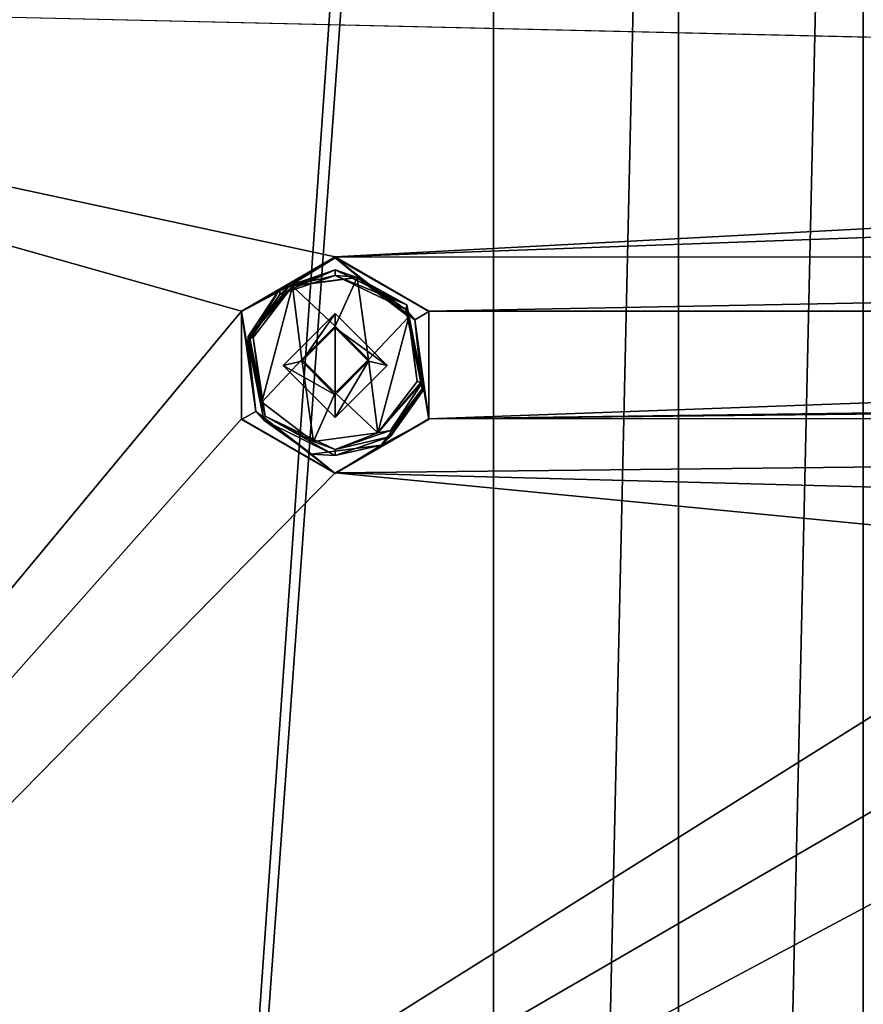
# Model space of a CAD drawing. Units: millimetres. Extents: x -471 to 124, y 0 to 569.
# Drawn here: x -448 to -432, y 439 to 458 of the extents above; entities that cross this region are included whole.
import ezdxf

# ---------------------------------------------------------------- set-up
doc = ezdxf.new("R2010")
doc.units = ezdxf.units.MM
doc.header["$LTSCALE"] = 65.185185
for name, color, linetype in [('1061', 7, 'CONTINUOUS'), ('112', 7, 'CONTINUOUS'), ('1138', 7, 'CONTINUOUS'), ('1264', 7, 'CONTINUOUS'), ('1390', 7, 'CONTINUOUS'), ('1516', 7, 'CONTINUOUS'), ('1642', 7, 'CONTINUOUS'), ('1768', 7, 'CONTINUOUS'), ('1855', 7, 'CONTINUOUS'), ('343', 7, 'CONTINUOUS'), ('356', 7, 'CONTINUOUS'), ('557', 7, 'CONTINUOUS'), ('683', 7, 'CONTINUOUS'), ('809', 7, 'CONTINUOUS'), ('93', 7, 'CONTINUOUS'), ('935', 7, 'CONTINUOUS')]:
    doc.layers.add(name, color=color, linetype=linetype)

msp = doc.modelspace()

# ---------------------------------------------------------------- linework, layer by layer
at = {"layer": '1061', "color": 7, "linetype": 'Continuous'}
for points in [[(-443.253, 451.041, -1027.566), (-442.241, 452.052, -1027.601), (-442.891, 451.125, -1025.155), (-443.253, 451.041, -1027.566)], [(-442.241, 452.052, -1027.601), (-442.241, 451.775, -1025.177), (-442.891, 451.125, -1025.155), (-442.241, 452.052, -1027.601)], [(-443.253, 451.041, -1027.566), (-442.891, 451.125, -1025.155), (-442.241, 450.476, -1025.132), (-443.253, 451.041, -1027.566)], [(-442.241, 450.03, -1027.531), (-443.253, 451.041, -1027.566), (-442.241, 450.476, -1025.132), (-442.241, 450.03, -1027.531)]]:
    msp.add_3dface(points, dxfattribs=at)
at = {"layer": '112', "color": 7, "linetype": 'Continuous'}
for points in [[(-444.059, 452.103, -1027.19), (-442.241, 453.14, -1027.639), (-442.241, 453.154, -1027.227), (-444.059, 452.103, -1027.19)], [(-444.059, 452.091, -1027.603), (-442.241, 453.14, -1027.639), (-444.059, 452.103, -1027.19), (-444.059, 452.091, -1027.603)], [(-444.059, 449.992, -1027.53), (-444.059, 452.091, -1027.603), (-444.059, 452.103, -1027.19), (-444.059, 449.992, -1027.53)], [(-444.059, 450.008, -1027.117), (-444.059, 449.992, -1027.53), (-444.059, 452.103, -1027.19), (-444.059, 450.008, -1027.117)], [(-442.241, 448.957, -1027.08), (-444.059, 449.992, -1027.53), (-444.059, 450.008, -1027.117), (-442.241, 448.957, -1027.08)], [(-442.241, 448.942, -1027.493), (-444.059, 449.992, -1027.53), (-442.241, 448.957, -1027.08), (-442.241, 448.942, -1027.493)]]:
    msp.add_3dface(points, dxfattribs=at)
at = {"layer": '1138', "color": 7, "linetype": 'Continuous'}
for points in [[(-442.241, 452.052, -1027.601), (-441.229, 451.041, -1027.566), (-442.241, 451.775, -1025.177), (-442.241, 452.052, -1027.601)], [(-442.241, 451.775, -1025.177), (-441.229, 451.041, -1027.566), (-441.591, 451.125, -1025.155), (-442.241, 451.775, -1025.177)], [(-441.229, 451.041, -1027.566), (-442.241, 450.03, -1027.531), (-441.591, 451.125, -1025.155), (-441.229, 451.041, -1027.566)], [(-442.241, 450.03, -1027.531), (-442.241, 450.476, -1025.132), (-441.591, 451.125, -1025.155), (-442.241, 450.03, -1027.531)]]:
    msp.add_3dface(points, dxfattribs=at)
at = {"layer": '1264', "color": 7, "linetype": 'Continuous'}
for points in [[(-442.241, 451.81, -1024.178), (-442.241, 451.775, -1025.177), (-441.591, 451.125, -1025.155), (-442.241, 451.81, -1024.178)], [(-442.241, 451.81, -1024.178), (-441.591, 451.125, -1025.155), (-441.591, 451.159, -1024.155), (-442.241, 451.81, -1024.178)], [(-442.241, 450.476, -1025.132), (-442.241, 450.511, -1024.133), (-441.591, 451.159, -1024.155), (-442.241, 450.476, -1025.132)], [(-441.591, 451.125, -1025.155), (-442.241, 450.476, -1025.132), (-441.591, 451.159, -1024.155), (-441.591, 451.125, -1025.155)]]:
    msp.add_3dface(points, dxfattribs=at)
at = {"layer": '1390', "color": 7, "linetype": 'Continuous'}
for points in [[(-441.816, 452.754, -1024.211), (-443.068, 452.587, -1024.205), (-442.241, 451.81, -1024.178), (-441.816, 452.754, -1024.211)], [(-441.816, 452.754, -1024.211), (-442.241, 451.81, -1024.178), (-441.591, 451.159, -1024.155), (-441.816, 452.754, -1024.211)], [(-440.813, 451.987, -1024.184), (-441.816, 452.754, -1024.211), (-441.591, 451.159, -1024.155), (-440.813, 451.987, -1024.184)], [(-443.068, 452.587, -1024.205), (-443.835, 451.587, -1024.17), (-443.668, 450.333, -1024.126), (-443.068, 452.587, -1024.205)], [(-442.891, 451.161, -1024.155), (-443.068, 452.587, -1024.205), (-443.668, 450.333, -1024.126), (-442.891, 451.161, -1024.155)], [(-443.068, 452.587, -1024.205), (-442.891, 451.161, -1024.155), (-442.241, 451.81, -1024.178), (-443.068, 452.587, -1024.205)], [(-440.813, 451.987, -1024.184), (-441.591, 451.159, -1024.155), (-441.413, 449.733, -1024.106), (-440.813, 451.987, -1024.184)], [(-440.647, 450.733, -1024.14), (-440.813, 451.987, -1024.184), (-441.413, 449.733, -1024.106), (-440.647, 450.733, -1024.14)], [(-442.665, 449.567, -1024.1), (-442.891, 451.161, -1024.155), (-443.668, 450.333, -1024.126), (-442.665, 449.567, -1024.1)], [(-442.241, 450.511, -1024.133), (-442.891, 451.161, -1024.155), (-442.665, 449.567, -1024.1), (-442.241, 450.511, -1024.133)], [(-441.591, 451.159, -1024.155), (-442.241, 450.511, -1024.133), (-441.413, 449.733, -1024.106), (-441.591, 451.159, -1024.155)], [(-441.413, 449.733, -1024.106), (-442.241, 450.511, -1024.133), (-442.665, 449.567, -1024.1), (-441.413, 449.733, -1024.106)]]:
    msp.add_3dface(points, dxfattribs=at)
at = {"layer": '1516', "color": 7, "linetype": 'Continuous'}
for points in [[(-443.904, 451.605, -1024.201), (-443.931, 451.609, -1024.271), (-443.601, 450.057, -1024.217), (-443.904, 451.605, -1024.201)], [(-443.835, 451.587, -1024.17), (-443.904, 451.605, -1024.201), (-443.601, 450.057, -1024.217), (-443.835, 451.587, -1024.17)], [(-443.668, 450.333, -1024.126), (-443.835, 451.587, -1024.17), (-443.601, 450.057, -1024.217), (-443.668, 450.333, -1024.126)], [(-440.58, 450.714, -1024.168), (-440.647, 450.733, -1024.14), (-441.413, 449.733, -1024.106), (-440.58, 450.714, -1024.168)], [(-440.55, 450.704, -1024.239), (-440.58, 450.714, -1024.168), (-441.413, 449.733, -1024.106), (-440.55, 450.704, -1024.239)], [(-441.164, 449.778, -1024.207), (-440.55, 450.704, -1024.239), (-441.413, 449.733, -1024.106), (-441.164, 449.778, -1024.207)], [(-442.665, 449.567, -1024.1), (-443.668, 450.333, -1024.126), (-443.601, 450.057, -1024.217), (-442.665, 449.567, -1024.1)], [(-442.241, 449.408, -1024.194), (-442.665, 449.567, -1024.1), (-443.601, 450.057, -1024.217), (-442.241, 449.408, -1024.194)], [(-442.241, 449.408, -1024.194), (-441.413, 449.733, -1024.106), (-442.665, 449.567, -1024.1), (-442.241, 449.408, -1024.194)], [(-442.241, 449.408, -1024.194), (-441.164, 449.778, -1024.207), (-441.413, 449.733, -1024.106), (-442.241, 449.408, -1024.194)]]:
    msp.add_3dface(points, dxfattribs=at)
at = {"layer": '1642', "color": 7, "linetype": 'Continuous'}
for points in [[(-443.318, 452.535, -1024.303), (-442.241, 452.906, -1024.316), (-443.318, 452.423, -1027.501), (-443.318, 452.535, -1024.303)], [(-442.241, 452.906, -1024.316), (-442.241, 452.794, -1027.514), (-443.318, 452.423, -1027.501), (-442.241, 452.906, -1024.316)], [(-443.931, 451.498, -1027.469), (-443.931, 451.609, -1024.271), (-443.318, 452.535, -1024.303), (-443.931, 451.498, -1027.469)], [(-443.931, 451.498, -1027.469), (-443.318, 452.535, -1024.303), (-443.318, 452.423, -1027.501), (-443.931, 451.498, -1027.469)], [(-443.931, 451.498, -1027.469), (-443.629, 449.98, -1027.416), (-443.931, 451.609, -1024.271), (-443.931, 451.498, -1027.469)], [(-443.931, 451.609, -1024.271), (-443.629, 449.98, -1027.416), (-443.601, 450.057, -1024.217), (-443.931, 451.609, -1024.271)], [(-443.629, 449.98, -1027.416), (-442.241, 449.296, -1027.392), (-443.601, 450.057, -1024.217), (-443.629, 449.98, -1027.416)], [(-442.241, 449.296, -1027.392), (-442.241, 449.408, -1024.194), (-443.601, 450.057, -1024.217), (-442.241, 449.296, -1027.392)]]:
    msp.add_3dface(points, dxfattribs=at)
at = {"layer": '1768', "color": 7, "linetype": 'Continuous'}
for points in [[(-442.241, 452.794, -1027.514), (-443.133, 452.586, -1027.62), (-443.318, 452.423, -1027.501), (-442.241, 452.794, -1027.514)], [(-441.779, 452.764, -1027.626), (-443.133, 452.586, -1027.62), (-442.241, 452.794, -1027.514), (-441.779, 452.764, -1027.626)], [(-441.779, 452.764, -1027.626), (-442.241, 452.794, -1027.514), (-440.871, 452.134, -1027.491), (-441.779, 452.764, -1027.626)], [(-440.695, 451.933, -1027.597), (-441.779, 452.764, -1027.626), (-440.871, 452.134, -1027.491), (-440.695, 451.933, -1027.597)], [(-443.133, 452.586, -1027.62), (-443.965, 451.503, -1027.582), (-443.318, 452.423, -1027.501), (-443.133, 452.586, -1027.62)], [(-443.965, 451.503, -1027.582), (-443.94, 451.498, -1027.529), (-443.318, 452.423, -1027.501), (-443.965, 451.503, -1027.582)], [(-443.94, 451.498, -1027.529), (-443.931, 451.498, -1027.469), (-443.318, 452.423, -1027.501), (-443.94, 451.498, -1027.529)], [(-440.55, 450.592, -1027.438), (-440.695, 451.933, -1027.597), (-440.871, 452.134, -1027.491), (-440.55, 450.592, -1027.438)], [(-440.517, 450.579, -1027.55), (-440.695, 451.933, -1027.597), (-440.542, 450.588, -1027.496), (-440.517, 450.579, -1027.55)], [(-440.695, 451.933, -1027.597), (-440.55, 450.592, -1027.438), (-440.542, 450.588, -1027.496), (-440.695, 451.933, -1027.597)]]:
    msp.add_3dface(points, dxfattribs=at)
at = {"layer": '1855', "color": 7, "linetype": 'Continuous'}
for points in [[(-442.241, 453.14, -1027.639), (-444.059, 452.091, -1027.603), (-443.133, 452.586, -1027.62), (-442.241, 453.14, -1027.639)], [(-441.779, 452.764, -1027.626), (-442.241, 453.14, -1027.639), (-443.133, 452.586, -1027.62), (-441.779, 452.764, -1027.626)], [(-440.422, 452.091, -1027.603), (-442.241, 453.14, -1027.639), (-440.695, 451.933, -1027.597), (-440.422, 452.091, -1027.603)], [(-440.695, 451.933, -1027.597), (-442.241, 453.14, -1027.639), (-441.779, 452.764, -1027.626), (-440.695, 451.933, -1027.597)], [(-443.133, 452.586, -1027.62), (-444.059, 452.091, -1027.603), (-443.965, 451.503, -1027.582), (-443.133, 452.586, -1027.62)], [(-444.059, 452.091, -1027.603), (-444.059, 449.992, -1027.53), (-443.786, 450.149, -1027.535), (-444.059, 452.091, -1027.603)], [(-443.965, 451.503, -1027.582), (-444.059, 452.091, -1027.603), (-443.786, 450.149, -1027.535), (-443.965, 451.503, -1027.582)], [(-443.253, 451.041, -1027.566), (-442.241, 450.03, -1027.531), (-442.241, 452.052, -1027.601), (-443.253, 451.041, -1027.566)], [(-442.241, 452.052, -1027.601), (-442.241, 450.03, -1027.531), (-441.229, 451.041, -1027.566), (-442.241, 452.052, -1027.601)], [(-440.422, 449.992, -1027.53), (-440.422, 452.091, -1027.603), (-440.695, 451.933, -1027.597), (-440.422, 449.992, -1027.53)], [(-440.517, 450.579, -1027.55), (-440.422, 449.992, -1027.53), (-440.695, 451.933, -1027.597), (-440.517, 450.579, -1027.55)], [(-440.422, 449.992, -1027.53), (-440.517, 450.579, -1027.55), (-441.348, 449.496, -1027.512), (-440.422, 449.992, -1027.53)], [(-444.059, 449.992, -1027.53), (-442.241, 448.942, -1027.493), (-443.786, 450.149, -1027.535), (-444.059, 449.992, -1027.53)], [(-443.786, 450.149, -1027.535), (-442.241, 448.942, -1027.493), (-442.703, 449.318, -1027.506), (-443.786, 450.149, -1027.535)], [(-442.241, 448.942, -1027.493), (-440.422, 449.992, -1027.53), (-441.348, 449.496, -1027.512), (-442.241, 448.942, -1027.493)], [(-442.703, 449.318, -1027.506), (-442.241, 448.942, -1027.493), (-441.348, 449.496, -1027.512), (-442.703, 449.318, -1027.506)]]:
    msp.add_3dface(points, dxfattribs=at)
at = {"layer": '343', "color": 7, "linetype": 'Continuous'}
for points in [[(-442.241, 453.154, -1027.227), (-442.241, 453.14, -1027.639), (-440.422, 452.091, -1027.603), (-442.241, 453.154, -1027.227)], [(-442.241, 453.154, -1027.227), (-440.422, 452.091, -1027.603), (-440.422, 452.103, -1027.19), (-442.241, 453.154, -1027.227)], [(-440.422, 452.103, -1027.19), (-440.422, 452.091, -1027.603), (-440.422, 450.008, -1027.117), (-440.422, 452.103, -1027.19)], [(-440.422, 452.091, -1027.603), (-440.422, 449.992, -1027.53), (-440.422, 450.008, -1027.117), (-440.422, 452.091, -1027.603)], [(-442.241, 448.942, -1027.493), (-442.241, 448.957, -1027.08), (-440.422, 450.008, -1027.117), (-442.241, 448.942, -1027.493)], [(-440.422, 449.992, -1027.53), (-442.241, 448.942, -1027.493), (-440.422, 450.008, -1027.117), (-440.422, 449.992, -1027.53)]]:
    msp.add_3dface(points, dxfattribs=at)
at = {"layer": '356', "color": 7, "linetype": 'Continuous'}
for points in [[(-177.076, 457.323, -1027.372), (-244.424, 461.097, -1027.504), (-465.684, 458.21, -1027.403), (-177.076, 457.323, -1027.372)], [(-470.997, 419.646, -1026.057), (-444.059, 452.103, -1027.19), (-465.684, 458.21, -1027.403), (-470.997, 419.646, -1026.057)], [(-444.059, 452.103, -1027.19), (-442.241, 453.154, -1027.227), (-465.684, 458.21, -1027.403), (-444.059, 452.103, -1027.19)], [(-442.241, 453.154, -1027.227), (-382.988, 456.3, -1027.337), (-465.684, 458.21, -1027.403), (-442.241, 453.154, -1027.227)], [(-382.988, 456.3, -1027.337), (-177.076, 457.323, -1027.372), (-465.684, 458.21, -1027.403), (-382.988, 456.3, -1027.337)], [(-442.241, 453.154, -1027.227), (-384.807, 455.249, -1027.3), (-382.988, 456.3, -1027.337), (-442.241, 453.154, -1027.227)], [(-442.241, 453.154, -1027.227), (-384.806, 453.153, -1027.227), (-384.807, 455.249, -1027.3), (-442.241, 453.154, -1027.227)], [(-384.806, 453.153, -1027.227), (-442.241, 453.154, -1027.227), (-440.422, 452.103, -1027.19), (-384.806, 453.153, -1027.227)], [(-382.988, 452.102, -1027.19), (-384.806, 453.153, -1027.227), (-440.422, 452.103, -1027.19), (-382.988, 452.102, -1027.19)], [(-470.997, 419.646, -1026.057), (-444.059, 450.008, -1027.117), (-444.059, 452.103, -1027.19), (-470.997, 419.646, -1026.057)], [(-382.988, 452.102, -1027.19), (-440.422, 452.103, -1027.19), (-440.422, 450.008, -1027.117), (-382.988, 452.102, -1027.19)], [(-321.5, 451.603, -1027.173), (-382.988, 452.102, -1027.19), (-440.422, 450.008, -1027.117), (-321.5, 451.603, -1027.173)], [(-339, 451.114, -1027.156), (-321.5, 451.603, -1027.173), (-440.422, 450.008, -1027.117), (-339, 451.114, -1027.156)], [(-340.819, 450.063, -1027.119), (-339, 451.114, -1027.156), (-440.422, 450.008, -1027.117), (-340.819, 450.063, -1027.119)], [(-442.241, 448.957, -1027.08), (-424.854, 448.498, -1027.064), (-340.819, 450.063, -1027.119), (-442.241, 448.957, -1027.08)], [(-442.241, 448.957, -1027.08), (-340.819, 450.063, -1027.119), (-440.422, 450.008, -1027.117), (-442.241, 448.957, -1027.08)], [(-470.997, 419.646, -1026.057), (-442.241, 448.957, -1027.08), (-444.059, 450.008, -1027.117), (-470.997, 419.646, -1026.057)], [(-442.241, 448.957, -1027.08), (-470.997, 419.646, -1026.057), (-426.673, 447.447, -1027.028), (-442.241, 448.957, -1027.08)], [(-442.241, 448.957, -1027.08), (-426.673, 447.447, -1027.028), (-424.854, 448.498, -1027.064), (-442.241, 448.957, -1027.08)], [(-470.997, 419.646, -1026.057), (-426.673, 445.352, -1026.954), (-426.673, 447.447, -1027.028), (-470.997, 419.646, -1026.057)], [(-470.997, 419.646, -1026.057), (-424.854, 444.301, -1026.918), (-426.673, 445.352, -1026.954), (-470.997, 419.646, -1026.057)], [(-424.854, 444.301, -1026.918), (-470.997, 419.646, -1026.057), (-407.467, 443.842, -1026.902), (-424.854, 444.301, -1026.918)], [(-470.997, 419.646, -1026.057), (-409.286, 442.791, -1026.865), (-407.467, 443.842, -1026.902), (-470.997, 419.646, -1026.057)], [(-470.997, 419.646, -1026.057), (-409.286, 440.696, -1026.792), (-409.286, 442.791, -1026.865), (-470.997, 419.646, -1026.057)], [(-470.997, 419.646, -1026.057), (-407.467, 439.645, -1026.755), (-409.286, 440.696, -1026.792), (-470.997, 419.646, -1026.057)], [(-407.467, 439.645, -1026.755), (-470.997, 419.646, -1026.057), (-390.081, 439.187, -1026.739), (-407.467, 439.645, -1026.755)], [(-470.997, 419.646, -1026.057), (-391.9, 438.135, -1026.702), (-390.081, 439.187, -1026.739), (-470.997, 419.646, -1026.057)]]:
    msp.add_3dface(points, dxfattribs=at)
at = {"layer": '557', "color": 7, "linetype": 'Continuous'}
for points in [[(-443.965, 451.503, -1027.582), (-443.786, 450.149, -1027.535), (-443.94, 451.498, -1027.529), (-443.965, 451.503, -1027.582)], [(-443.94, 451.498, -1027.529), (-443.786, 450.149, -1027.535), (-443.931, 451.498, -1027.469), (-443.94, 451.498, -1027.529)], [(-443.931, 451.498, -1027.469), (-443.786, 450.149, -1027.535), (-443.629, 449.98, -1027.416), (-443.931, 451.498, -1027.469)], [(-441.348, 449.496, -1027.512), (-440.517, 450.579, -1027.55), (-441.164, 449.666, -1027.405), (-441.348, 449.496, -1027.512)], [(-440.55, 450.592, -1027.438), (-441.164, 449.666, -1027.405), (-440.542, 450.588, -1027.496), (-440.55, 450.592, -1027.438)], [(-441.164, 449.666, -1027.405), (-440.517, 450.579, -1027.55), (-440.542, 450.588, -1027.496), (-441.164, 449.666, -1027.405)], [(-443.786, 450.149, -1027.535), (-442.703, 449.318, -1027.506), (-443.629, 449.98, -1027.416), (-443.786, 450.149, -1027.535)], [(-443.629, 449.98, -1027.416), (-442.703, 449.318, -1027.506), (-442.241, 449.296, -1027.392), (-443.629, 449.98, -1027.416)], [(-442.241, 449.296, -1027.392), (-441.348, 449.496, -1027.512), (-441.164, 449.666, -1027.405), (-442.241, 449.296, -1027.392)], [(-442.703, 449.318, -1027.506), (-441.348, 449.496, -1027.512), (-442.241, 449.296, -1027.392), (-442.703, 449.318, -1027.506)]]:
    msp.add_3dface(points, dxfattribs=at)
at = {"layer": '683', "color": 7, "linetype": 'Continuous'}
for points in [[(-443.068, 452.587, -1024.205), (-442.241, 452.906, -1024.316), (-443.318, 452.535, -1024.303), (-443.068, 452.587, -1024.205)], [(-441.816, 452.754, -1024.211), (-442.241, 452.906, -1024.316), (-443.068, 452.587, -1024.205), (-441.816, 452.754, -1024.211)], [(-440.852, 452.221, -1024.292), (-442.241, 452.906, -1024.316), (-441.816, 452.754, -1024.211), (-440.852, 452.221, -1024.292)], [(-440.813, 451.987, -1024.184), (-440.852, 452.221, -1024.292), (-441.816, 452.754, -1024.211), (-440.813, 451.987, -1024.184)], [(-443.904, 451.605, -1024.201), (-443.068, 452.587, -1024.205), (-443.931, 451.609, -1024.271), (-443.904, 451.605, -1024.201)], [(-443.931, 451.609, -1024.271), (-443.068, 452.587, -1024.205), (-443.318, 452.535, -1024.303), (-443.931, 451.609, -1024.271)], [(-443.835, 451.587, -1024.17), (-443.068, 452.587, -1024.205), (-443.904, 451.605, -1024.201), (-443.835, 451.587, -1024.17)], [(-440.55, 450.704, -1024.239), (-440.852, 452.221, -1024.292), (-440.58, 450.714, -1024.168), (-440.55, 450.704, -1024.239)], [(-440.58, 450.714, -1024.168), (-440.852, 452.221, -1024.292), (-440.647, 450.733, -1024.14), (-440.58, 450.714, -1024.168)], [(-440.647, 450.733, -1024.14), (-440.852, 452.221, -1024.292), (-440.813, 451.987, -1024.184), (-440.647, 450.733, -1024.14)]]:
    msp.add_3dface(points, dxfattribs=at)
at = {"layer": '809', "color": 7, "linetype": 'Continuous'}
for points in [[(-442.241, 452.906, -1024.316), (-440.852, 452.221, -1024.292), (-442.241, 452.794, -1027.514), (-442.241, 452.906, -1024.316)], [(-442.241, 452.794, -1027.514), (-440.852, 452.221, -1024.292), (-440.871, 452.134, -1027.491), (-442.241, 452.794, -1027.514)], [(-440.852, 452.221, -1024.292), (-440.55, 450.704, -1024.239), (-440.871, 452.134, -1027.491), (-440.852, 452.221, -1024.292)], [(-440.55, 450.704, -1024.239), (-440.55, 450.592, -1027.438), (-440.871, 452.134, -1027.491), (-440.55, 450.704, -1024.239)], [(-440.55, 450.592, -1027.438), (-440.55, 450.704, -1024.239), (-441.164, 449.778, -1024.207), (-440.55, 450.592, -1027.438)], [(-441.164, 449.666, -1027.405), (-440.55, 450.592, -1027.438), (-441.164, 449.778, -1024.207), (-441.164, 449.666, -1027.405)], [(-442.241, 449.408, -1024.194), (-441.164, 449.666, -1027.405), (-441.164, 449.778, -1024.207), (-442.241, 449.408, -1024.194)], [(-442.241, 449.296, -1027.392), (-441.164, 449.666, -1027.405), (-442.241, 449.408, -1024.194), (-442.241, 449.296, -1027.392)]]:
    msp.add_3dface(points, dxfattribs=at)
at = {"layer": '93', "color": 7, "linetype": 'Continuous'}
for points in [[(-431.979, 499.197, -1036.84), (-395.876, 547.185, -1038.515), (-431.979, 337.692, -1031.2), (-431.979, 499.197, -1036.84)], [(-431.979, 333.542, -1031.055), (-431.979, 337.692, -1031.2), (-395.876, 547.185, -1038.515), (-431.979, 333.542, -1031.055)], [(-439.164, 503.345, -1036.984), (-439.164, 499.195, -1036.839), (-450.324, 344.12, -1031.424), (-439.164, 503.345, -1036.984)], [(-439.164, 503.345, -1036.984), (-450.324, 344.12, -1031.424), (-450.321, 492.772, -1036.615), (-439.164, 503.345, -1036.984)], [(-439.164, 337.691, -1031.2), (-450.324, 344.12, -1031.424), (-439.164, 499.195, -1036.839), (-439.164, 337.691, -1031.2)], [(-439.164, 499.195, -1036.839), (-435.571, 497.123, -1036.767), (-439.164, 337.691, -1031.2), (-439.164, 499.195, -1036.839)], [(-435.571, 339.764, -1031.272), (-435.571, 497.123, -1036.767), (-431.979, 499.197, -1036.84), (-435.571, 339.764, -1031.272)], [(-431.979, 337.692, -1031.2), (-435.571, 339.764, -1031.272), (-431.979, 499.197, -1036.84), (-431.979, 337.692, -1031.2)], [(-435.571, 497.123, -1036.767), (-435.571, 339.764, -1031.272), (-439.164, 337.691, -1031.2), (-435.571, 497.123, -1036.767)]]:
    msp.add_3dface(points, dxfattribs=at)
at = {"layer": '935', "color": 7, "linetype": 'Continuous'}
for points in [[(-442.241, 451.81, -1024.178), (-442.891, 451.161, -1024.155), (-442.241, 451.775, -1025.177), (-442.241, 451.81, -1024.178)], [(-442.241, 451.775, -1025.177), (-442.891, 451.161, -1024.155), (-442.891, 451.125, -1025.155), (-442.241, 451.775, -1025.177)], [(-442.891, 451.161, -1024.155), (-442.241, 450.511, -1024.133), (-442.891, 451.125, -1025.155), (-442.891, 451.161, -1024.155)], [(-442.891, 451.125, -1025.155), (-442.241, 450.511, -1024.133), (-442.241, 450.476, -1025.132), (-442.891, 451.125, -1025.155)]]:
    msp.add_3dface(points, dxfattribs=at)

doc.saveas('drawing.dxf')
